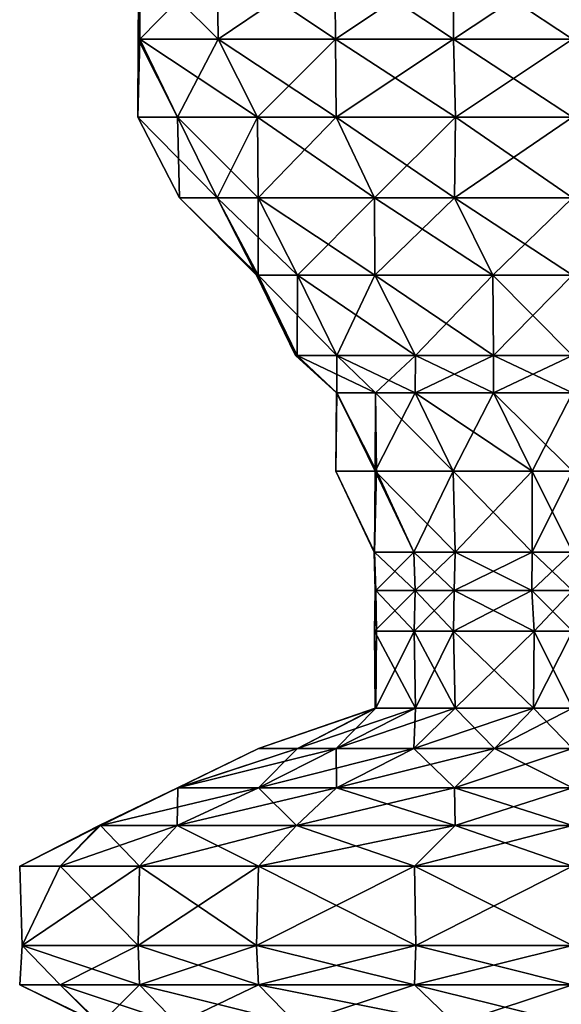
# Model space of a CAD drawing. Units: metres. Extents: x -2.2 to 2.2, y 0 to 10.
# Drawn here: x -1.4 to 0, y 5 to 7.6 of the extents above; entities that cross this region are included whole.
import ezdxf

# ---------------------------------------------------------------- set-up
doc = ezdxf.new("R2010")
doc.units = ezdxf.units.M

msp = doc.modelspace()

# ---------------------------------------------------------------- linework, layer by layer
for points in [[(-1.0977, 7.5005, -0.3019), (-1.1025, 7.5005), (-1.1007, 7.7015, -0.3029)], [(-1.0991, 7.7015), (-1.1007, 7.7015, -0.3029), (-1.1025, 7.5005)], [(-1.1025, 7.5005), (-1.0977, 7.5005, 0.3019), (-1.0991, 7.7015)], [(-1.1007, 7.7015, -0.3029), (-0.9016, 7.7015, -0.6032), (-1.0977, 7.5005, -0.3019)], [(-1.1007, 7.7015, 0.3029), (-1.0991, 7.7015), (-1.0977, 7.5005, 0.3019)], [(-1.0977, 7.5005, 0.3019), (-0.8991, 7.5005, 0.6013), (-1.1007, 7.7015, 0.3029)], [(-0.9016, 7.7015, 0.6032), (-1.1007, 7.7015, 0.3029), (-0.8991, 7.5005, 0.6013)], [(-0.8991, 7.5005, -0.6013), (-1.0977, 7.5005, -0.3019), (-0.9016, 7.7015, -0.6032)], [(-0.9016, 7.7015, -0.6032), (-0.6032, 7.7015, -0.9016), (-0.8991, 7.5005, -0.6013)], [(-0.8991, 7.5005, 0.6013), (-0.6013, 7.5005, 0.8991), (-0.9016, 7.7015, 0.6032)], [(-0.6032, 7.7015, 0.9016), (-0.9016, 7.7015, 0.6032), (-0.6013, 7.5005, 0.8991)], [(-0.6013, 7.5005, -0.8991), (-0.8991, 7.5005, -0.6013), (-0.6032, 7.7015, -0.9016)], [(-0.6032, 7.7015, -0.9016), (-0.3029, 7.7015, -1.1007), (-0.6013, 7.5005, -0.8991)], [(-0.6013, 7.5005, 0.8991), (-0.3019, 7.5005, 1.0977), (-0.6032, 7.7015, 0.9016)], [(-0.3029, 7.7015, 1.1007), (-0.6032, 7.7015, 0.9016), (-0.3019, 7.5005, 1.0977)], [(-0.3019, 7.5005, -1.0977), (-0.6013, 7.5005, -0.8991), (-0.3029, 7.7015, -1.1007)], [(-0.3029, 7.7015, -1.1007), (0, 7.7015, -1.0991), (-0.3019, 7.5005, -1.0977)], [(-0.3019, 7.5005, 1.0977), (0, 7.5005, 1.1025), (-0.3029, 7.7015, 1.1007)], [(0, 7.7015, 1.0991), (-0.3029, 7.7015, 1.1007), (0, 7.5005, 1.1025)], [(0, 7.5005, -1.1025), (-0.3019, 7.5005, -1.0977), (0, 7.7015, -1.0991)], [(-1.0025, 7.3024, -0.2969), (-1.1027, 7.3024), (-1.0977, 7.5005, -0.3019)], [(-1.1025, 7.5005), (-1.0977, 7.5005, -0.3019), (-1.1027, 7.3024)], [(-1.1027, 7.3024), (-1.0025, 7.3024, 0.2969), (-1.1025, 7.5005)], [(-1.0977, 7.5005, 0.3019), (-1.1025, 7.5005), (-1.0025, 7.3024, 0.2969)], [(-1.0977, 7.5005, -0.3019), (-0.8991, 7.5005, -0.6013), (-1.0025, 7.3024, -0.2969)], [(-1.0025, 7.3024, 0.2969), (-0.7991, 7.3024, 0.5996), (-1.0977, 7.5005, 0.3019)], [(-0.8991, 7.5005, 0.6013), (-1.0977, 7.5005, 0.3019), (-0.7991, 7.3024, 0.5996)], [(-0.7991, 7.3024, -0.5996), (-1.0025, 7.3024, -0.2969), (-0.8991, 7.5005, -0.6013)], [(-0.8991, 7.5005, -0.6013), (-0.6013, 7.5005, -0.8991), (-0.7991, 7.3024, -0.5996)], [(-0.7991, 7.3024, 0.5996), (-0.5996, 7.3024, 0.7991), (-0.8991, 7.5005, 0.6013)], [(-0.6013, 7.5005, 0.8991), (-0.8991, 7.5005, 0.6013), (-0.5996, 7.3024, 0.7991)], [(-0.5996, 7.3024, -0.7991), (-0.7991, 7.3024, -0.5996), (-0.6013, 7.5005, -0.8991)], [(-0.6013, 7.5005, -0.8991), (-0.3019, 7.5005, -1.0977), (-0.5996, 7.3024, -0.7991)], [(-0.5996, 7.3024, 0.7991), (-0.2969, 7.3024, 1.0025), (-0.6013, 7.5005, 0.8991)], [(-0.3019, 7.5005, 1.0977), (-0.6013, 7.5005, 0.8991), (-0.2969, 7.3024, 1.0025)], [(-0.2969, 7.3024, -1.0025), (-0.5996, 7.3024, -0.7991), (-0.3019, 7.5005, -1.0977)], [(-0.3019, 7.5005, -1.0977), (0, 7.5005, -1.1025), (-0.2969, 7.3024, -1.0025)], [(-0.2969, 7.3024, 1.0025), (0, 7.3024, 1.1027), (-0.3019, 7.5005, 1.0977)], [(0, 7.5005, 1.1025), (-0.3019, 7.5005, 1.0977), (0, 7.3024, 1.1027)], [(0, 7.3024, -1.1027), (-0.2969, 7.3024, -1.0025), (0, 7.5005, -1.1025)], [(-1.1027, 7.3024), (-1.0025, 7.3024, -0.2969), (-0.9973, 7.0972)], [(-0.9973, 7.0972), (-0.902, 7.0972, 0.2991), (-1.1027, 7.3024)], [(-1.0025, 7.3024, 0.2969), (-1.1027, 7.3024), (-0.902, 7.0972, 0.2991)], [(-1.0025, 7.3024, -0.2969), (-0.7991, 7.3024, -0.5996), (-0.902, 7.0972, -0.2991)], [(-0.902, 7.0972, -0.2991), (-0.9973, 7.0972), (-1.0025, 7.3024, -0.2969)], [(-0.902, 7.0972, 0.2991), (-0.7978, 7.0972, 0.5022), (-1.0025, 7.3024, 0.2969)], [(-0.7991, 7.3024, 0.5996), (-1.0025, 7.3024, 0.2969), (-0.7978, 7.0972, 0.5022)], [(-0.7978, 7.0972, -0.5022), (-0.902, 7.0972, -0.2991), (-0.7991, 7.3024, -0.5996)], [(-0.7991, 7.3024, -0.5996), (-0.5996, 7.3024, -0.7991), (-0.7978, 7.0972, -0.5022)], [(-0.7978, 7.0972, 0.5022), (-0.5022, 7.0972, 0.7978), (-0.7991, 7.3024, 0.5996)], [(-0.5996, 7.3024, 0.7991), (-0.7991, 7.3024, 0.5996), (-0.5022, 7.0972, 0.7978)], [(-0.5022, 7.0972, -0.7978), (-0.7978, 7.0972, -0.5022), (-0.5996, 7.3024, -0.7991)], [(-0.5996, 7.3024, -0.7991), (-0.2969, 7.3024, -1.0025), (-0.5022, 7.0972, -0.7978)], [(-0.5022, 7.0972, 0.7978), (-0.2991, 7.0972, 0.902), (-0.5996, 7.3024, 0.7991)], [(-0.2969, 7.3024, 1.0025), (-0.5996, 7.3024, 0.7991), (-0.2991, 7.0972, 0.902)], [(-0.2991, 7.0972, -0.902), (-0.5022, 7.0972, -0.7978), (-0.2969, 7.3024, -1.0025)], [(0, 7.0972, -0.9973), (-0.2991, 7.0972, -0.902), (0, 7.3024, -1.1027)], [(-0.2969, 7.3024, -1.0025), (0, 7.3024, -1.1027), (-0.2991, 7.0972, -0.902)], [(-0.2991, 7.0972, 0.902), (0, 7.0972, 0.9973), (-0.2969, 7.3024, 1.0025)], [(0, 7.3024, 1.1027), (-0.2969, 7.3024, 1.0025), (0, 7.0972, 0.9973)], [(-0.9973, 7.0972), (-0.902, 7.0972, -0.2991), (-0.802, 6.901)], [(-0.802, 6.901), (-0.7979, 6.901, 0.202), (-0.9973, 7.0972)], [(-0.902, 7.0972, 0.2991), (-0.9973, 7.0972), (-0.7979, 6.901, 0.202)], [(-0.902, 7.0972, -0.2991), (-0.7978, 7.0972, -0.5022), (-0.7979, 6.901, -0.202)], [(-0.7979, 6.901, -0.202), (-0.802, 6.901), (-0.902, 7.0972, -0.2991)], [(-0.7979, 6.901, 0.202), (-0.6981, 6.901, 0.5018), (-0.902, 7.0972, 0.2991)], [(-0.7978, 7.0972, 0.5022), (-0.902, 7.0972, 0.2991), (-0.6981, 6.901, 0.5018)], [(-0.6981, 6.901, -0.5018), (-0.7979, 6.901, -0.202), (-0.7978, 7.0972, -0.5022)], [(-0.7978, 7.0972, -0.5022), (-0.5022, 7.0972, -0.7978), (-0.6981, 6.901, -0.5018)], [(-0.6981, 6.901, 0.5018), (-0.5018, 6.901, 0.6981), (-0.7978, 7.0972, 0.5022)], [(-0.5022, 7.0972, 0.7978), (-0.7978, 7.0972, 0.5022), (-0.5018, 6.901, 0.6981)], [(-0.5018, 6.901, -0.6981), (-0.6981, 6.901, -0.5018), (-0.5022, 7.0972, -0.7978)], [(-0.5022, 7.0972, -0.7978), (-0.2991, 7.0972, -0.902), (-0.5018, 6.901, -0.6981)], [(-0.5018, 6.901, 0.6981), (-0.202, 6.901, 0.7979), (-0.5022, 7.0972, 0.7978)], [(-0.2991, 7.0972, 0.902), (-0.5022, 7.0972, 0.7978), (-0.202, 6.901, 0.7979)], [(-0.202, 6.901, -0.7979), (-0.5018, 6.901, -0.6981), (-0.2991, 7.0972, -0.902)], [(-0.2991, 7.0972, -0.902), (0, 7.0972, -0.9973), (-0.202, 6.901, -0.7979)], [(-0.202, 6.901, 0.7979), (0, 6.901, 0.802), (-0.2991, 7.0972, 0.902)], [(0, 7.0972, 0.9973), (-0.2991, 7.0972, 0.902), (0, 6.901, 0.802)], [(0, 6.901, -0.802), (-0.202, 6.901, -0.7979), (0, 7.0972, -0.9973)], [(-0.802, 6.901), (-0.7979, 6.901, -0.202), (-0.7024, 6.6969)], [(-0.7024, 6.6969), (-0.6983, 6.6969, 0.2005), (-0.802, 6.901)], [(-0.7979, 6.901, 0.202), (-0.802, 6.901), (-0.6983, 6.6969, 0.2005)], [(-0.7979, 6.901, -0.202), (-0.6981, 6.901, -0.5018), (-0.6983, 6.6969, -0.2005)], [(-0.6983, 6.6969, -0.2005), (-0.7024, 6.6969), (-0.7979, 6.901, -0.202)], [(-0.6983, 6.6969, 0.2005), (-0.5976, 6.6969, 0.3978), (-0.7979, 6.901, 0.202)], [(-0.6981, 6.901, 0.5018), (-0.7979, 6.901, 0.202), (-0.5976, 6.6969, 0.3978)], [(-0.5976, 6.6969, -0.3978), (-0.6983, 6.6969, -0.2005), (-0.6981, 6.901, -0.5018)], [(-0.6981, 6.901, -0.5018), (-0.5018, 6.901, -0.6981), (-0.5976, 6.6969, -0.3978)], [(-0.5976, 6.6969, 0.3978), (-0.3978, 6.6969, 0.5976), (-0.6981, 6.901, 0.5018)], [(-0.5018, 6.901, 0.6981), (-0.6981, 6.901, 0.5018), (-0.3978, 6.6969, 0.5976)], [(-0.3978, 6.6969, -0.5976), (-0.5976, 6.6969, -0.3978), (-0.5018, 6.901, -0.6981)], [(-0.5018, 6.901, -0.6981), (-0.202, 6.901, -0.7979), (-0.3978, 6.6969, -0.5976)], [(-0.3978, 6.6969, 0.5976), (-0.2005, 6.6969, 0.6983), (-0.5018, 6.901, 0.6981)], [(-0.202, 6.901, 0.7979), (-0.5018, 6.901, 0.6981), (-0.2005, 6.6969, 0.6983)], [(-0.2005, 6.6969, -0.6983), (-0.3978, 6.6969, -0.5976), (-0.202, 6.901, -0.7979)], [(-0.202, 6.901, -0.7979), (0, 6.901, -0.802), (-0.2005, 6.6969, -0.6983)], [(-0.2005, 6.6969, 0.6983), (0, 6.6969, 0.7025), (-0.202, 6.901, 0.7979)], [(0, 6.901, 0.802), (-0.202, 6.901, 0.7979), (0, 6.6969, 0.7025)], [(0, 6.6969, -0.7024), (-0.2005, 6.6969, -0.6983), (0, 6.901, -0.802)], [(-0.7024, 6.6969), (-0.6983, 6.6969, -0.2005), (-0.5989, 6.6025)], [(-0.5989, 6.6025), (-0.5979, 6.6025, 0.2003), (-0.7024, 6.6969)], [(-0.6983, 6.6969, 0.2005), (-0.7024, 6.6969), (-0.5979, 6.6025, 0.2003)], [(-0.6983, 6.6969, -0.2005), (-0.5976, 6.6969, -0.3978), (-0.5979, 6.6025, -0.2003)], [(-0.5979, 6.6025, -0.2003), (-0.5989, 6.6025), (-0.6983, 6.6969, -0.2005)], [(-0.5979, 6.6025, 0.2003), (-0.4998, 6.6025, 0.3994), (-0.6983, 6.6969, 0.2005)], [(-0.5976, 6.6969, 0.3978), (-0.6983, 6.6969, 0.2005), (-0.4998, 6.6025, 0.3994)], [(-0.4998, 6.6025, -0.3994), (-0.5979, 6.6025, -0.2003), (-0.5976, 6.6969, -0.3978)], [(-0.5976, 6.6969, -0.3978), (-0.3978, 6.6969, -0.5976), (-0.4998, 6.6025, -0.3994)], [(-0.4998, 6.6025, 0.3994), (-0.3994, 6.6025, 0.4998), (-0.5976, 6.6969, 0.3978)], [(-0.3978, 6.6969, 0.5976), (-0.5976, 6.6969, 0.3978), (-0.3994, 6.6025, 0.4998)], [(-0.3994, 6.6025, -0.4998), (-0.4998, 6.6025, -0.3994), (-0.3978, 6.6969, -0.5976)], [(-0.2003, 6.6025, -0.5979), (-0.3994, 6.6025, -0.4998), (-0.2005, 6.6969, -0.6983)], [(-0.3978, 6.6969, -0.5976), (-0.2005, 6.6969, -0.6983), (-0.3994, 6.6025, -0.4998)], [(-0.3994, 6.6025, 0.4998), (-0.2003, 6.6025, 0.5979), (-0.3978, 6.6969, 0.5976)], [(-0.2005, 6.6969, 0.6983), (-0.3978, 6.6969, 0.5976), (-0.2003, 6.6025, 0.5979)], [(-0.2005, 6.6969, -0.6983), (0, 6.6969, -0.7024), (-0.2003, 6.6025, -0.5979)], [(-0.2003, 6.6025, 0.5979), (0, 6.6025, 0.5989), (-0.2005, 6.6969, 0.6983)], [(0, 6.6969, 0.7025), (-0.2005, 6.6969, 0.6983), (0, 6.6025, 0.5989)], [(0, 6.6025, -0.5989), (-0.2003, 6.6025, -0.5979), (0, 6.6969, -0.7024)], [(-0.4974, 6.4031, -0.1018), (-0.6002, 6.4031), (-0.5979, 6.6025, -0.2003)], [(-0.5989, 6.6025), (-0.5979, 6.6025, -0.2003), (-0.6002, 6.4031)], [(-0.6002, 6.4031), (-0.4974, 6.4031, 0.1018), (-0.5989, 6.6025)], [(-0.5979, 6.6025, 0.2003), (-0.5989, 6.6025), (-0.4974, 6.4031, 0.1018)], [(-0.5979, 6.6025, -0.2003), (-0.4998, 6.6025, -0.3994), (-0.4974, 6.4031, -0.1018)], [(-0.4974, 6.4031, 0.1018), (-0.5002, 6.4031, 0.3027), (-0.5979, 6.6025, 0.2003)], [(-0.4998, 6.6025, 0.3994), (-0.5979, 6.6025, 0.2003), (-0.5002, 6.4031, 0.3027)], [(-0.3027, 6.4031, -0.5002), (-0.5002, 6.4031, -0.3027), (-0.3994, 6.6025, -0.4998)], [(-0.4998, 6.6025, -0.3994), (-0.3994, 6.6025, -0.4998), (-0.5002, 6.4031, -0.3027)], [(-0.5002, 6.4031, -0.3027), (-0.4974, 6.4031, -0.1018), (-0.4998, 6.6025, -0.3994)], [(-0.5002, 6.4031, 0.3027), (-0.3027, 6.4031, 0.5002), (-0.4998, 6.6025, 0.3994)], [(-0.3994, 6.6025, 0.4998), (-0.4998, 6.6025, 0.3994), (-0.3027, 6.4031, 0.5002)], [(-0.3994, 6.6025, -0.4998), (-0.2003, 6.6025, -0.5979), (-0.3027, 6.4031, -0.5002)], [(-0.3027, 6.4031, 0.5002), (-0.1018, 6.4031, 0.4974), (-0.3994, 6.6025, 0.4998)], [(-0.2003, 6.6025, 0.5979), (-0.3994, 6.6025, 0.4998), (-0.1018, 6.4031, 0.4974)], [(-0.1018, 6.4031, -0.4974), (-0.3027, 6.4031, -0.5002), (-0.2003, 6.6025, -0.5979)], [(-0.2003, 6.6025, -0.5979), (0, 6.6025, -0.5989), (-0.1018, 6.4031, -0.4974)], [(-0.1018, 6.4031, 0.4974), (0, 6.4031, 0.6002), (-0.2003, 6.6025, 0.5979)], [(0, 6.6025, 0.5989), (-0.2003, 6.6025, 0.5979), (0, 6.4031, 0.6002)], [(0, 6.4031, -0.6002), (-0.1018, 6.4031, -0.4974), (0, 6.6025, -0.5989)], [(-0.6002, 6.4031), (-0.4974, 6.4031, -0.1018), (-0.5032, 6.1972)], [(-0.5032, 6.1972), (-0.5019, 6.1972, 0.1016), (-0.6002, 6.4031)], [(-0.4974, 6.4031, 0.1018), (-0.6002, 6.4031), (-0.5019, 6.1972, 0.1016)], [(-0.5019, 6.1972, -0.1016), (-0.5032, 6.1972), (-0.4974, 6.4031, -0.1018)], [(-0.4024, 6.1972, -0.2977), (-0.5019, 6.1972, -0.1016), (-0.5002, 6.4031, -0.3027)], [(-0.4974, 6.4031, -0.1018), (-0.5002, 6.4031, -0.3027), (-0.5019, 6.1972, -0.1016)], [(-0.5019, 6.1972, 0.1016), (-0.4024, 6.1972, 0.2977), (-0.4974, 6.4031, 0.1018)], [(-0.5002, 6.4031, -0.3027), (-0.3027, 6.4031, -0.5002), (-0.4024, 6.1972, -0.2977)], [(-0.5002, 6.4031, 0.3027), (-0.4974, 6.4031, 0.1018), (-0.4024, 6.1972, 0.2977)], [(-0.4024, 6.1972, 0.2977), (-0.2977, 6.1972, 0.4024), (-0.5002, 6.4031, 0.3027)], [(-0.3027, 6.4031, 0.5002), (-0.5002, 6.4031, 0.3027), (-0.2977, 6.1972, 0.4024)], [(-0.2977, 6.1972, -0.4024), (-0.4024, 6.1972, -0.2977), (-0.3027, 6.4031, -0.5002)], [(-0.3027, 6.4031, -0.5002), (-0.1018, 6.4031, -0.4974), (-0.2977, 6.1972, -0.4024)], [(-0.2977, 6.1972, 0.4024), (-0.1016, 6.1972, 0.5019), (-0.3027, 6.4031, 0.5002)], [(-0.1018, 6.4031, 0.4974), (-0.3027, 6.4031, 0.5002), (-0.1016, 6.1972, 0.5019)], [(-0.1016, 6.1972, -0.5019), (-0.2977, 6.1972, -0.4024), (-0.1018, 6.4031, -0.4974)], [(-0.1018, 6.4031, -0.4974), (0, 6.4031, -0.6002), (-0.1016, 6.1972, -0.5019)], [(-0.1016, 6.1972, 0.5019), (0, 6.1972, 0.5032), (-0.1018, 6.4031, 0.4974)], [(0, 6.4031, 0.6002), (-0.1018, 6.4031, 0.4974), (0, 6.1972, 0.5032)], [(0, 6.1972, -0.5032), (-0.1016, 6.1972, -0.5019), (0, 6.4031, -0.6002)], [(-0.5032, 6.1972), (-0.5019, 6.1972, -0.1016), (-0.5002, 6.1003)], [(-0.5002, 6.1003), (-0.4987, 6.1003, 0.1027), (-0.5032, 6.1972)], [(-0.5019, 6.1972, 0.1016), (-0.5032, 6.1972), (-0.4987, 6.1003, 0.1027)], [(-0.5019, 6.1972, -0.1016), (-0.4024, 6.1972, -0.2977), (-0.4987, 6.1003, -0.1027)], [(-0.4987, 6.1003, -0.1027), (-0.5002, 6.1003), (-0.5019, 6.1972, -0.1016)], [(-0.4987, 6.1003, 0.1027), (-0.3987, 6.1003, 0.2998), (-0.5019, 6.1972, 0.1016)], [(-0.4024, 6.1972, 0.2977), (-0.5019, 6.1972, 0.1016), (-0.3987, 6.1003, 0.2998)], [(-0.3987, 6.1003, -0.2998), (-0.4987, 6.1003, -0.1027), (-0.4024, 6.1972, -0.2977)], [(-0.4024, 6.1972, -0.2977), (-0.2977, 6.1972, -0.4024), (-0.3987, 6.1003, -0.2998)], [(-0.3987, 6.1003, 0.2998), (-0.2998, 6.1003, 0.3987), (-0.4024, 6.1972, 0.2977)], [(-0.2977, 6.1972, 0.4024), (-0.4024, 6.1972, 0.2977), (-0.2998, 6.1003, 0.3987)], [(-0.2998, 6.1003, -0.3987), (-0.3987, 6.1003, -0.2998), (-0.2977, 6.1972, -0.4024)], [(-0.1027, 6.1003, -0.4987), (-0.2998, 6.1003, -0.3987), (-0.1016, 6.1972, -0.5019)], [(-0.2977, 6.1972, -0.4024), (-0.1016, 6.1972, -0.5019), (-0.2998, 6.1003, -0.3987)], [(-0.2998, 6.1003, 0.3987), (-0.1027, 6.1003, 0.4987), (-0.2977, 6.1972, 0.4024)], [(-0.1016, 6.1972, 0.5019), (-0.2977, 6.1972, 0.4024), (-0.1027, 6.1003, 0.4987)], [(0, 6.1003, -0.5002), (-0.1027, 6.1003, -0.4987), (0, 6.1972, -0.5032)], [(-0.1016, 6.1972, -0.5019), (0, 6.1972, -0.5032), (-0.1027, 6.1003, -0.4987)], [(-0.1027, 6.1003, 0.4987), (0, 6.1003, 0.5002), (-0.1016, 6.1972, 0.5019)], [(0, 6.1972, 0.5032), (-0.1016, 6.1972, 0.5019), (0, 6.1003, 0.5002)], [(-0.4016, 5.9969, -0.3018), (-0.5021, 5.9969, -0.0973), (-0.3987, 6.1003, -0.2998)], [(-0.4987, 6.1003, -0.1027), (-0.3987, 6.1003, -0.2998), (-0.5021, 5.9969, -0.0973)], [(-0.5021, 5.9969, -0.0973), (-0.4972, 5.9969), (-0.4987, 6.1003, -0.1027)], [(-0.4972, 5.9969), (-0.5021, 5.9969, 0.0973), (-0.5002, 6.1003)], [(-0.4987, 6.1003, 0.1027), (-0.5002, 6.1003), (-0.5021, 5.9969, 0.0973)], [(-0.5021, 5.9969, 0.0973), (-0.4016, 5.9969, 0.3019), (-0.4987, 6.1003, 0.1027)], [(-0.5002, 6.1003), (-0.4987, 6.1003, -0.1027), (-0.4972, 5.9969)], [(-0.3987, 6.1003, 0.2998), (-0.4987, 6.1003, 0.1027), (-0.4016, 5.9969, 0.3019)], [(-0.3018, 5.9969, -0.4016), (-0.4016, 5.9969, -0.3018), (-0.2998, 6.1003, -0.3987)], [(-0.3987, 6.1003, -0.2998), (-0.2998, 6.1003, -0.3987), (-0.4016, 5.9969, -0.3018)], [(-0.4016, 5.9969, 0.3019), (-0.3018, 5.9969, 0.4016), (-0.3987, 6.1003, 0.2998)], [(-0.2998, 6.1003, 0.3987), (-0.3987, 6.1003, 0.2998), (-0.3018, 5.9969, 0.4016)], [(-0.0973, 5.9969, -0.5021), (-0.3018, 5.9969, -0.4016), (-0.1027, 6.1003, -0.4987)], [(-0.2998, 6.1003, -0.3987), (-0.1027, 6.1003, -0.4987), (-0.3018, 5.9969, -0.4016)], [(-0.3018, 5.9969, 0.4016), (-0.0973, 5.9969, 0.5021), (-0.2998, 6.1003, 0.3987)], [(-0.1027, 6.1003, 0.4987), (-0.2998, 6.1003, 0.3987), (-0.0973, 5.9969, 0.5021)], [(-0.1027, 6.1003, -0.4987), (0, 6.1003, -0.5002), (-0.0973, 5.9969, -0.5021)], [(-0.0973, 5.9969, 0.5021), (0, 5.9969, 0.4972), (-0.1027, 6.1003, 0.4987)], [(0, 6.1003, 0.5002), (-0.1027, 6.1003, 0.4987), (0, 5.9969, 0.4972)], [(0, 5.9969, -0.4972), (-0.0973, 5.9969, -0.5021), (0, 6.1003, -0.5002)], [(-0.5021, 5.9969, -0.0973), (-0.4016, 5.9969, -0.3018), (-0.4989, 5.8017, -0.0984)], [(-0.4989, 5.8017, -0.0984), (-0.5008, 5.8017), (-0.5021, 5.9969, -0.0973)], [(-0.4972, 5.9969), (-0.5021, 5.9969, -0.0973), (-0.5008, 5.8017)], [(-0.5021, 5.9969, 0.0973), (-0.4972, 5.9969), (-0.4989, 5.8017, 0.0984)], [(-0.4989, 5.8017, 0.0984), (-0.3979, 5.8017, 0.2974), (-0.5021, 5.9969, 0.0973)], [(-0.4016, 5.9969, 0.3019), (-0.5021, 5.9969, 0.0973), (-0.3979, 5.8017, 0.2974)], [(-0.5008, 5.8017), (-0.4989, 5.8017, 0.0984), (-0.4972, 5.9969)], [(-0.3979, 5.8017, -0.2974), (-0.4989, 5.8017, -0.0984), (-0.4016, 5.9969, -0.3018)], [(-0.4016, 5.9969, -0.3018), (-0.3018, 5.9969, -0.4016), (-0.3979, 5.8017, -0.2974)], [(-0.3979, 5.8017, 0.2974), (-0.2974, 5.8017, 0.3979), (-0.4016, 5.9969, 0.3019)], [(-0.3018, 5.9969, 0.4016), (-0.4016, 5.9969, 0.3019), (-0.2974, 5.8017, 0.3979)], [(-0.2974, 5.8017, -0.3979), (-0.3979, 5.8017, -0.2974), (-0.3018, 5.9969, -0.4016)], [(-0.3018, 5.9969, -0.4016), (-0.0973, 5.9969, -0.5021), (-0.2974, 5.8017, -0.3979)], [(-0.2974, 5.8017, 0.3979), (-0.0984, 5.8017, 0.4989), (-0.3018, 5.9969, 0.4016)], [(-0.0973, 5.9969, 0.5021), (-0.3018, 5.9969, 0.4016), (-0.0984, 5.8017, 0.4989)], [(-0.0984, 5.8017, -0.4989), (-0.2974, 5.8017, -0.3979), (-0.0973, 5.9969, -0.5021)], [(0, 5.8017, -0.5008), (-0.0984, 5.8017, -0.4989), (0, 5.9969, -0.4972)], [(-0.0973, 5.9969, -0.5021), (0, 5.9969, -0.4972), (-0.0984, 5.8017, -0.4989)], [(-0.0984, 5.8017, 0.4989), (0, 5.8017, 0.5008), (-0.0973, 5.9969, 0.5021)], [(0, 5.9969, 0.4972), (-0.0973, 5.9969, 0.5021), (0, 5.8017, 0.5008)], [(-0.6975, 5.6989, -0.1975), (-0.7971, 5.6989), (-0.4989, 5.8017, -0.0984)], [(-0.5008, 5.8017), (-0.4989, 5.8017, -0.0984), (-0.7971, 5.6989)], [(-0.7971, 5.6989), (-0.6975, 5.6989, 0.1975), (-0.5008, 5.8017)], [(-0.5993, 5.6989, -0.4026), (-0.6975, 5.6989, -0.1975), (-0.3979, 5.8017, -0.2974)], [(-0.4989, 5.8017, -0.0984), (-0.3979, 5.8017, -0.2974), (-0.6975, 5.6989, -0.1975)], [(-0.4989, 5.8017, 0.0984), (-0.5008, 5.8017), (-0.6975, 5.6989, 0.1975)], [(-0.6975, 5.6989, 0.1975), (-0.5993, 5.6989, 0.4026), (-0.4989, 5.8017, 0.0984)], [(-0.4026, 5.6989, -0.5993), (-0.5993, 5.6989, -0.4026), (-0.2974, 5.8017, -0.3979)], [(-0.3979, 5.8017, -0.2974), (-0.2974, 5.8017, -0.3979), (-0.5993, 5.6989, -0.4026)], [(-0.3979, 5.8017, 0.2974), (-0.4989, 5.8017, 0.0984), (-0.5993, 5.6989, 0.4026)], [(-0.5993, 5.6989, 0.4026), (-0.4026, 5.6989, 0.5993), (-0.3979, 5.8017, 0.2974)], [(-0.1975, 5.6989, -0.6975), (-0.4026, 5.6989, -0.5993), (-0.0984, 5.8017, -0.4989)], [(-0.2974, 5.8017, -0.3979), (-0.0984, 5.8017, -0.4989), (-0.4026, 5.6989, -0.5993)], [(-0.2974, 5.8017, 0.3979), (-0.3979, 5.8017, 0.2974), (-0.4026, 5.6989, 0.5993)], [(-0.4026, 5.6989, 0.5993), (-0.1975, 5.6989, 0.6975), (-0.2974, 5.8017, 0.3979)], [(-0.0984, 5.8017, 0.4989), (-0.2974, 5.8017, 0.3979), (-0.1975, 5.6989, 0.6975)], [(0, 5.6989, -0.7971), (-0.1975, 5.6989, -0.6975), (0, 5.8017, -0.5008)], [(-0.0984, 5.8017, -0.4989), (0, 5.8017, -0.5008), (-0.1975, 5.6989, -0.6975)], [(-0.1975, 5.6989, 0.6975), (0, 5.6989, 0.7971), (-0.0984, 5.8017, 0.4989)], [(0, 5.8017, 0.5008), (-0.0984, 5.8017, 0.4989), (0, 5.6989, 0.7971)], [(-1.0019, 5.5989, -0.2992), (-1.0021, 5.5989), (-0.6975, 5.6989, -0.1975)], [(-0.7971, 5.6989), (-0.6975, 5.6989, -0.1975), (-1.0021, 5.5989)], [(-1.0021, 5.5989), (-1.0019, 5.5989, 0.2992), (-0.7971, 5.6989)], [(-0.7969, 5.5989, -0.5986), (-1.0019, 5.5989, -0.2992), (-0.5993, 5.6989, -0.4026)], [(-0.6975, 5.6989, -0.1975), (-0.5993, 5.6989, -0.4026), (-1.0019, 5.5989, -0.2992)], [(-0.6975, 5.6989, 0.1975), (-0.7971, 5.6989), (-1.0019, 5.5989, 0.2992)], [(-1.0019, 5.5989, 0.2992), (-0.7969, 5.5989, 0.5986), (-0.6975, 5.6989, 0.1975)], [(-0.5986, 5.5989, -0.7969), (-0.7969, 5.5989, -0.5986), (-0.4026, 5.6989, -0.5993)], [(-0.5993, 5.6989, -0.4026), (-0.4026, 5.6989, -0.5993), (-0.7969, 5.5989, -0.5986)], [(-0.5993, 5.6989, 0.4026), (-0.6975, 5.6989, 0.1975), (-0.7969, 5.5989, 0.5986)], [(-0.7969, 5.5989, 0.5986), (-0.5986, 5.5989, 0.7969), (-0.5993, 5.6989, 0.4026)], [(-0.4026, 5.6989, 0.5993), (-0.5993, 5.6989, 0.4026), (-0.5986, 5.5989, 0.7969)], [(-0.2992, 5.5989, -1.0019), (-0.5986, 5.5989, -0.7969), (-0.1975, 5.6989, -0.6975)], [(-0.4026, 5.6989, -0.5993), (-0.1975, 5.6989, -0.6975), (-0.5986, 5.5989, -0.7969)], [(-0.5986, 5.5989, 0.7969), (-0.2992, 5.5989, 1.0019), (-0.4026, 5.6989, 0.5993)], [(-0.1975, 5.6989, 0.6975), (-0.4026, 5.6989, 0.5993), (-0.2992, 5.5989, 1.0019)], [(0, 5.5989, -1.0021), (-0.2992, 5.5989, -1.0019), (0, 5.6989, -0.7971)], [(-0.1975, 5.6989, -0.6975), (0, 5.6989, -0.7971), (-0.2992, 5.5989, -1.0019)], [(-0.2992, 5.5989, 1.0019), (0, 5.5989, 1.0021), (-0.1975, 5.6989, 0.6975)], [(0, 5.6989, 0.7971), (-0.1975, 5.6989, 0.6975), (0, 5.5989, 1.0021)], [(-1.1979, 5.503, -0.2973), (-1.2016, 5.503), (-1.0019, 5.5989, -0.2992)], [(-1.0021, 5.5989), (-1.0019, 5.5989, -0.2992), (-1.2016, 5.503)], [(-1.2016, 5.503), (-1.1979, 5.503, 0.2973), (-1.0021, 5.5989)], [(-1.003, 5.503, -0.7001), (-1.1979, 5.503, -0.2973), (-0.7969, 5.5989, -0.5986)], [(-1.0019, 5.5989, -0.2992), (-0.7969, 5.5989, -0.5986), (-1.1979, 5.503, -0.2973)], [(-1.0019, 5.5989, 0.2992), (-1.0021, 5.5989), (-1.1979, 5.503, 0.2973)], [(-1.1979, 5.503, 0.2973), (-1.003, 5.503, 0.7001), (-1.0019, 5.5989, 0.2992)], [(-0.7001, 5.503, -1.003), (-1.003, 5.503, -0.7001), (-0.5986, 5.5989, -0.7969)], [(-0.7969, 5.5989, -0.5986), (-0.5986, 5.5989, -0.7969), (-1.003, 5.503, -0.7001)], [(-0.7969, 5.5989, 0.5986), (-1.0019, 5.5989, 0.2992), (-1.003, 5.503, 0.7001)], [(-1.003, 5.503, 0.7001), (-0.7001, 5.503, 1.003), (-0.7969, 5.5989, 0.5986)], [(-0.5986, 5.5989, 0.7969), (-0.7969, 5.5989, 0.5986), (-0.7001, 5.503, 1.003)], [(-0.2973, 5.503, -1.1979), (-0.7001, 5.503, -1.003), (-0.2992, 5.5989, -1.0019)], [(-0.5986, 5.5989, -0.7969), (-0.2992, 5.5989, -1.0019), (-0.7001, 5.503, -1.003)], [(-0.7001, 5.503, 1.003), (-0.2973, 5.503, 1.1979), (-0.5986, 5.5989, 0.7969)], [(-0.2992, 5.5989, 1.0019), (-0.5986, 5.5989, 0.7969), (-0.2973, 5.503, 1.1979)], [(-0.2992, 5.5989, -1.0019), (0, 5.5989, -1.0021), (-0.2973, 5.503, -1.1979)], [(-0.2973, 5.503, 1.1979), (0, 5.503, 1.2016), (-0.2992, 5.5989, 1.0019)], [(0, 5.5989, 1.0021), (-0.2992, 5.5989, 1.0019), (0, 5.503, 1.2016)], [(0, 5.503, -1.2016), (-0.2973, 5.503, -1.1979), (0, 5.5989, -1.0021)], [(-1.3005, 5.3996, -0.4003), (-1.4029, 5.3996), (-1.1979, 5.503, -0.2973)], [(-1.2016, 5.503), (-1.1979, 5.503, -0.2973), (-1.4029, 5.3996)], [(-1.4029, 5.3996), (-1.3005, 5.3996, 0.4003), (-1.2016, 5.503)], [(-1.0984, 5.3996, -0.7968), (-1.3005, 5.3996, -0.4003), (-1.003, 5.503, -0.7001)], [(-1.1979, 5.503, -0.2973), (-1.003, 5.503, -0.7001), (-1.3005, 5.3996, -0.4003)], [(-1.1979, 5.503, 0.2973), (-1.2016, 5.503), (-1.3005, 5.3996, 0.4003)], [(-1.3005, 5.3996, 0.4003), (-1.0984, 5.3996, 0.7968), (-1.1979, 5.503, 0.2973)], [(-1.003, 5.503, 0.7001), (-1.1979, 5.503, 0.2973), (-1.0984, 5.3996, 0.7968)], [(-0.7968, 5.3996, -1.0984), (-1.0984, 5.3996, -0.7968), (-0.7001, 5.503, -1.003)], [(-1.003, 5.503, -0.7001), (-0.7001, 5.503, -1.003), (-1.0984, 5.3996, -0.7968)], [(-1.0984, 5.3996, 0.7968), (-0.7968, 5.3996, 1.0984), (-1.003, 5.503, 0.7001)], [(-0.7001, 5.503, 1.003), (-1.003, 5.503, 0.7001), (-0.7968, 5.3996, 1.0984)], [(-0.4003, 5.3996, -1.3005), (-0.7968, 5.3996, -1.0984), (-0.2973, 5.503, -1.1979)], [(-0.7001, 5.503, -1.003), (-0.2973, 5.503, -1.1979), (-0.7968, 5.3996, -1.0984)], [(-0.7968, 5.3996, 1.0984), (-0.4003, 5.3996, 1.3005), (-0.7001, 5.503, 1.003)], [(-0.2973, 5.503, 1.1979), (-0.7001, 5.503, 1.003), (-0.4003, 5.3996, 1.3005)], [(0, 5.3996, -1.4029), (-0.4003, 5.3996, -1.3005), (0, 5.503, -1.2016)], [(-0.2973, 5.503, -1.1979), (0, 5.503, -1.2016), (-0.4003, 5.3996, -1.3005)], [(-0.4003, 5.3996, 1.3005), (0, 5.3996, 1.4029), (-0.2973, 5.503, 1.1979)], [(0, 5.503, 1.2016), (-0.2973, 5.503, 1.1979), (0, 5.3996, 1.4029)], [(-1.4029, 5.3996), (-1.3005, 5.3996, -0.4003), (-1.397, 5.1985)], [(-1.397, 5.1985), (-1.3969, 5.1985, 0.397), (-1.4029, 5.3996)], [(-1.3005, 5.3996, 0.4003), (-1.4029, 5.3996), (-1.3969, 5.1985, 0.397)], [(-1.3969, 5.1985, -0.397), (-1.397, 5.1985), (-1.3005, 5.3996, -0.4003)], [(-1.1021, 5.1985, -0.8018), (-1.3969, 5.1985, -0.397), (-1.0984, 5.3996, -0.7968)], [(-1.3005, 5.3996, -0.4003), (-1.0984, 5.3996, -0.7968), (-1.3969, 5.1985, -0.397)], [(-1.3969, 5.1985, 0.397), (-1.1021, 5.1985, 0.8018), (-1.3005, 5.3996, 0.4003)], [(-1.0984, 5.3996, 0.7968), (-1.3005, 5.3996, 0.4003), (-1.1021, 5.1985, 0.8018)], [(-0.8018, 5.1985, -1.1021), (-1.1021, 5.1985, -0.8018), (-0.7968, 5.3996, -1.0984)], [(-1.0984, 5.3996, -0.7968), (-0.7968, 5.3996, -1.0984), (-1.1021, 5.1985, -0.8018)], [(-1.1021, 5.1985, 0.8018), (-0.8018, 5.1985, 1.1021), (-1.0984, 5.3996, 0.7968)], [(-0.7968, 5.3996, 1.0984), (-1.0984, 5.3996, 0.7968), (-0.8018, 5.1985, 1.1021)], [(-0.397, 5.1985, -1.3969), (-0.8018, 5.1985, -1.1021), (-0.4003, 5.3996, -1.3005)], [(-0.7968, 5.3996, -1.0984), (-0.4003, 5.3996, -1.3005), (-0.8018, 5.1985, -1.1021)], [(-0.8018, 5.1985, 1.1021), (-0.397, 5.1985, 1.3969), (-0.7968, 5.3996, 1.0984)], [(-0.4003, 5.3996, 1.3005), (-0.7968, 5.3996, 1.0984), (-0.397, 5.1985, 1.3969)], [(-0.4003, 5.3996, -1.3005), (0, 5.3996, -1.4029), (-0.397, 5.1985, -1.3969)], [(-0.397, 5.1985, 1.3969), (0, 5.1985, 1.397), (-0.4003, 5.3996, 1.3005)], [(0, 5.3996, 1.4029), (-0.4003, 5.3996, 1.3005), (0, 5.1985, 1.397)], [(0, 5.1985, -1.397), (-0.397, 5.1985, -1.3969), (0, 5.3996, -1.4029)], [(-1.3005, 5.0988, -0.4003), (-1.4029, 5.0988), (-1.3969, 5.1985, -0.397)], [(-1.397, 5.1985), (-1.3969, 5.1985, -0.397), (-1.4029, 5.0988)], [(-1.4029, 5.0988), (-1.3005, 5.0988, 0.4003), (-1.397, 5.1985)], [(-1.3969, 5.1985, 0.397), (-1.397, 5.1985), (-1.3005, 5.0988, 0.4003)], [(-1.3969, 5.1985, -0.397), (-1.1021, 5.1985, -0.8018), (-1.3005, 5.0988, -0.4003)], [(-1.3005, 5.0988, 0.4003), (-1.0984, 5.0988, 0.7968), (-1.3969, 5.1985, 0.397)], [(-1.1021, 5.1985, 0.8018), (-1.3969, 5.1985, 0.397), (-1.0984, 5.0988, 0.7968)], [(-1.0984, 5.0988, -0.7968), (-1.3005, 5.0988, -0.4003), (-1.1021, 5.1985, -0.8018)], [(-1.1021, 5.1985, -0.8018), (-0.8018, 5.1985, -1.1021), (-1.0984, 5.0988, -0.7968)], [(-1.0984, 5.0988, 0.7968), (-0.7968, 5.0988, 1.0984), (-1.1021, 5.1985, 0.8018)], [(-0.8018, 5.1985, 1.1021), (-1.1021, 5.1985, 0.8018), (-0.7968, 5.0988, 1.0984)], [(-0.7968, 5.0988, -1.0984), (-1.0984, 5.0988, -0.7968), (-0.8018, 5.1985, -1.1021)], [(-0.8018, 5.1985, -1.1021), (-0.397, 5.1985, -1.3969), (-0.7968, 5.0988, -1.0984)], [(-0.7968, 5.0988, 1.0984), (-0.4003, 5.0988, 1.3005), (-0.8018, 5.1985, 1.1021)], [(-0.397, 5.1985, 1.3969), (-0.8018, 5.1985, 1.1021), (-0.4003, 5.0988, 1.3005)], [(-0.4003, 5.0988, -1.3005), (-0.7968, 5.0988, -1.0984), (-0.397, 5.1985, -1.3969)], [(0, 5.0988, -1.4029), (-0.4003, 5.0988, -1.3005), (0, 5.1985, -1.397)], [(-0.397, 5.1985, -1.3969), (0, 5.1985, -1.397), (-0.4003, 5.0988, -1.3005)], [(-0.4003, 5.0988, 1.3005), (0, 5.0988, 1.4029), (-0.397, 5.1985, 1.3969)], [(0, 5.1985, 1.397), (-0.397, 5.1985, 1.3969), (0, 5.0988, 1.4029)], [(-1.4029, 5.0988), (-1.3005, 5.0988, -0.4003), (-1.2016, 4.9994)], [(-1.2016, 4.9994), (-1.1979, 4.9994, 0.2973), (-1.4029, 5.0988)], [(-1.3005, 5.0988, 0.4003), (-1.4029, 5.0988), (-1.1979, 4.9994, 0.2973)], [(-1.3005, 5.0988, -0.4003), (-1.0984, 5.0988, -0.7968), (-1.1979, 4.9994, -0.2973)], [(-1.1979, 4.9994, -0.2973), (-1.2016, 4.9994), (-1.3005, 5.0988, -0.4003)], [(-1.1979, 4.9994, 0.2973), (-1.003, 4.9994, 0.7001), (-1.3005, 5.0988, 0.4003)], [(-1.0984, 5.0988, 0.7968), (-1.3005, 5.0988, 0.4003), (-1.003, 4.9994, 0.7001)], [(-1.003, 4.9994, -0.7001), (-1.1979, 4.9994, -0.2973), (-1.0984, 5.0988, -0.7968)], [(-1.0984, 5.0988, -0.7968), (-0.7968, 5.0988, -1.0984), (-1.003, 4.9994, -0.7001)], [(-1.003, 4.9994, 0.7001), (-0.7001, 4.9994, 1.003), (-1.0984, 5.0988, 0.7968)], [(-0.7968, 5.0988, 1.0984), (-1.0984, 5.0988, 0.7968), (-0.7001, 4.9994, 1.003)], [(-0.7001, 4.9994, -1.003), (-1.003, 4.9994, -0.7001), (-0.7968, 5.0988, -1.0984)], [(-0.7968, 5.0988, -1.0984), (-0.4003, 5.0988, -1.3005), (-0.7001, 4.9994, -1.003)], [(-0.7001, 4.9994, 1.003), (-0.2973, 4.9994, 1.1979), (-0.7968, 5.0988, 1.0984)], [(-0.4003, 5.0988, 1.3005), (-0.7968, 5.0988, 1.0984), (-0.2973, 4.9994, 1.1979)], [(-0.2973, 4.9994, -1.1979), (-0.7001, 4.9994, -1.003), (-0.4003, 5.0988, -1.3005)], [(-0.4003, 5.0988, -1.3005), (0, 5.0988, -1.4029), (-0.2973, 4.9994, -1.1979)], [(-0.2973, 4.9994, 1.1979), (0, 4.9994, 1.2016), (-0.4003, 5.0988, 1.3005)], [(0, 5.0988, 1.4029), (-0.4003, 5.0988, 1.3005), (0, 4.9994, 1.2016)], [(0, 4.9994, -1.2016), (-0.2973, 4.9994, -1.1979), (0, 5.0988, -1.4029)]]:
    msp.add_3dface(points)

doc.saveas('drawing.dxf')
